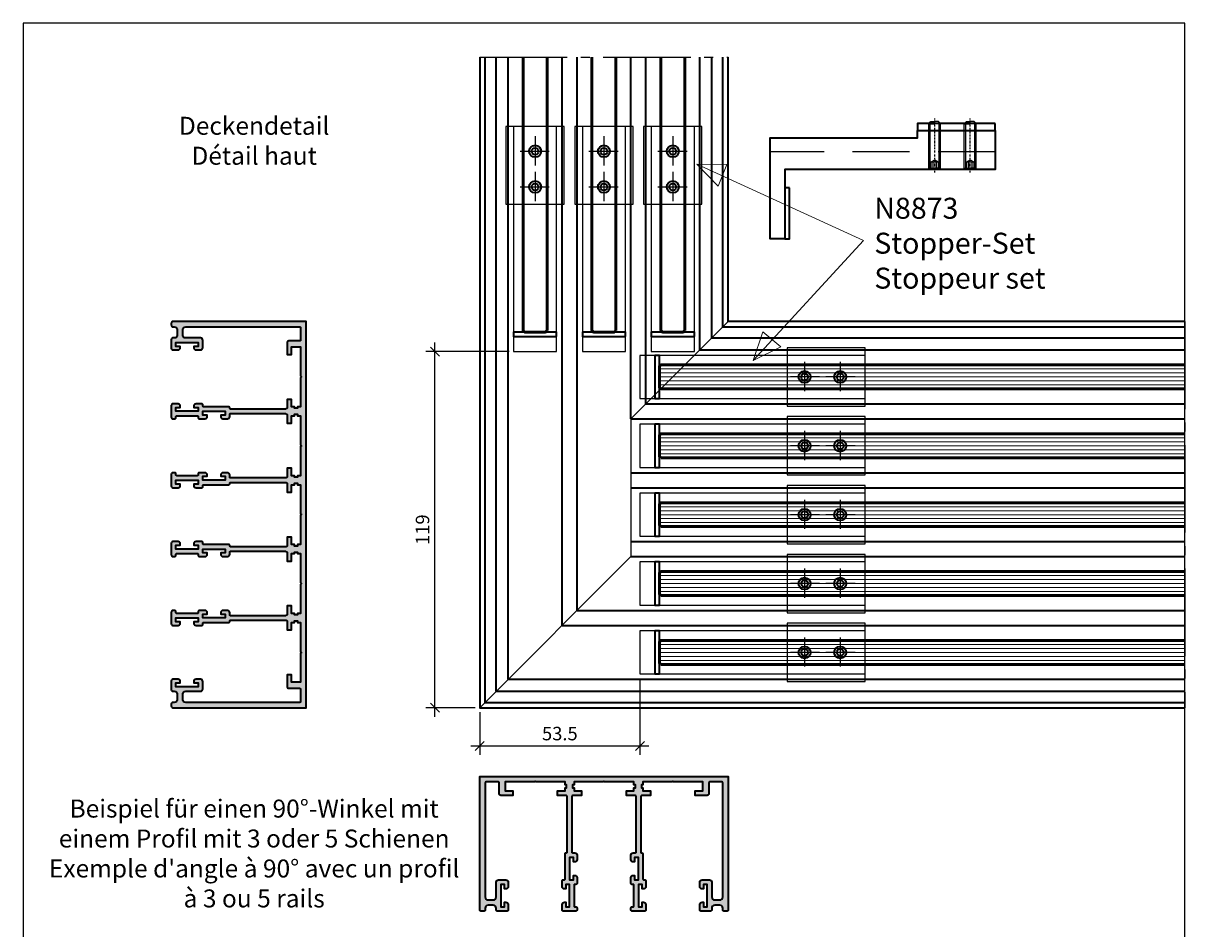
# Model space of a CAD drawing. Units: millimetres. Extents: x -61540 to -3343, y -21029 to 9387.
# Drawn here: x -9739 to -9351, y -15831 to -15529 of the extents above; entities that cross this region are included whole.
import ezdxf

# ---------------------------------------------------------------- set-up
doc = ezdxf.new("R2010")
doc.units = ezdxf.units.MM
for name, pattern in [('AM_DIN_G_W050', [13.75, 9.75, -1.5, 1, -1.5]), ('STRICHPUNKT', [1, 0.5, -0.25, 0, -0.25]), ('VERDECKT', [9.525, 6.35, -3.175])]:
    doc.linetypes.add(name, pattern=pattern)
for name, color, linetype, lineweight in [('Aluminium-AM_0', 40, 'Continuous', 35), ('AM_5', 254, 'Continuous', 20), ('AM_7', 5, 'AM_DIN_G_W050', 25), ('AM_8', 251, 'Continuous', 18), ('Chromstahl-AM_0', 2, 'Continuous', 35), ('Glas-AM_1', 94, 'Continuous', 50), ('Glas-AM_8', 251, 'Continuous', 18), ('Gummi-AM_0', 2, 'Continuous', 35), ('Verbinder4', 24, 'STRICHPUNKT', 25)]:
    doc.layers.add(name, color=color, linetype=linetype, lineweight=lineweight)
for name, color, linetype in [('Aluminium-AM_1', 7, 'Continuous'), ('Aluminium-AM_2', 50, 'Continuous'), ('Aluminium-AM_3', 54, 'VERDECKT'), ('Verbinder', 20, 'Continuous'), ('Verbinder2', 24, 'Continuous')]:
    doc.layers.add(name, color=color, linetype=linetype)
doc.layers.add('Hilfslinien', color=253, linetype='Continuous', plot=False)
doc.layers.add('ViewportModel', color=7, linetype='Continuous', plot=False)
doc.styles.add('PFI', font='isocp.shx', dxfattribs={"width": 0.9})
doc.styles.get("Standard").update_dxf_attribs({"font": 'isocp.shx'})
doc.dimstyles.new('Anwendungshandbuch', dxfattribs={"dimscale": 0, "dimtxt": 3, "dimasz": 2, "dimexe": 2, "dimexo": 1, "dimgap": 1.25, "dimtad": 1, "dimdsep": 46, "dimtxsty": 'Standard', "dimblk": 'OBLIQUE', "dimcen": 2, "dimdle": 2, "dimclrd": 9, "dimclre": 9, "dimclrt": 1, "dimadec": 1, "dimazin": 0, "dimtfac": 1, "dimtix": 1, "dimtmove": 2, "dimatfit": 3, "dimfxl": 1, "dimtfill": 1, "dimtolj": 1, "dimtzin": 0, "dimarcsym": 0})

# ---------------------------------------------------------------- blocks, each defined once
blk = doc.blocks.new('Rahmenprofil_5spurig')
at = {"layer": 'AM_8'}
h = blk.add_hatch(color=157, dxfattribs=at)
h.dxf.hatch_style = 1
h.paths.add_polyline_path([(2.8, -41.2), (4.5, -41.2, 0.414213), (5.5, -40.2), (5.5, -35.25, -0.414214), (6.25, -34.5), (8.75, -34.5, -0.414214), (9.5, -35.25), (9.5, -36.75, -0.414214), (8.75, -37.5), (8.3, -37.5), (8.3, -36), (7, -36), (7, -43.5), (8.3, -43.5), (8.3, -42), (8.75, -42, -0.414214), (9.5, -42.75), (9.5, -44.5, -0.414214), (9, -45), (6, -45, -0.414214), (5.5, -44.5), (5.5, -44, 0.414214), (4.5, -43), (2.8, -43, 0.414213), (1.8, -44), (1.8, -44.5, -0.414214), (1.3, -45), (0.5, -45, -0.414214), (0, -44.5), (0, 0), (129, 0), (129, -44.5, -0.414214), (128.5, -45), (127.7, -45, -0.414214), (127.2, -44.5), (127.2, -44, 0.414213), (126.2, -43), (124.5, -43, 0.414214), (123.5, -44), (123.5, -44.5, -0.414214), (123, -45), (120, -45, -0.414214), (119.5, -44.5), (119.5, -42.75, -0.414214), (120.25, -42), (120.7, -42), (120.7, -43.5), (122, -43.5), (122, -36), (120.7, -36), (120.7, -37.5), (120.25, -37.5, -0.414214), (119.5, -36.75), (119.5, -35.25, -0.414214), (120.25, -34.5), (122.75, -34.5, -0.414214), (123.5, -35.25), (123.5, -40.2, 0.414213), (124.5, -41.2), (126.2, -41.2, 0.414215), (127.2, -40.2), (127.2, -2.1, 0.414213), (126.9, -1.8), (122.8, -1.8, 0.414214), (122.5, -2.1), (122.5, -5.8, -0.414214), (122, -6.3), (118, -6.3), (118, -4.8), (120.5, -4.8), (120.5, -1.8), (110.8, -1.8), (110.5, -1.5), (110.2, -1.8), (100.5, -1.8), (100.5, -2.8), (100, -2.8), (100, -3.8), (100.5, -3.8), (100.5, -4.8), (103, -4.8), (103, -6.3), (100.25, -6.3, 0.414214), (99.75, -6.8), (99.75, -25.18, 0.487609), (100.12, -25.47, -0.471351), (100.5, -25.73), (100.5, -34.2, 0.414214), (100.8, -34.5), (101.2, -34.5, -0.414214), (101.5, -34.8), (101.5, -36.75, -0.414214), (100.75, -37.5), (100.3, -37.5), (100.3, -36), (99, -36), (99, -43.5), (100.3, -43.5), (100.3, -42), (100.75, -42, -0.414214), (101.5, -42.75), (101.5, -44.5, -0.414214), (101, -45), (97, -45, -0.414214), (96.5, -44.5), (96.5, -43.8, -0.414214), (96.8, -43.5), (97.2, -43.5, 0.414214), (97.5, -43.2), (97.5, -36.3, 0.414214), (97.2, -36), (96.8, -36, -0.414214), (96.5, -35.7), (96.5, -33.75, -0.414214), (97.25, -33), (97.7, -33), (97.7, -34.5), (99, -34.5), (99, -27), (97.7, -27), (97.7, -28.5), (97.25, -28.5, -0.414214), (96.5, -27.75), (96.5, -26.25, -0.414214), (97.25, -25.5), (97.95, -25.5, 0.414214), (98.25, -25.2), (98.25, -6.8, 0.414214), (97.75, -6.3), (95, -6.3), (95, -4.8), (97.5, -4.8), (97.5, -3.8), (98, -3.8), (98, -2.8), (97.5, -2.8), (97.5, -1.8), (87.8, -1.8), (87.5, -1.5), (87.2, -1.8), (77.5, -1.8), (77.5, -2.8), (77, -2.8), (77, -3.8), (77.5, -3.8), (77.5, -4.8), (80, -4.8), (80, -6.3), (77.25, -6.3, 0.416067), (76.75, -6.8), (76.75, -25.2, 0.414214), (77.05, -25.5), (77.75, -25.5, -0.414214), (78.5, -26.25), (78.5, -27.75, -0.414214), (77.75, -28.5), (77.3, -28.5), (77.3, -27), (76, -27), (76, -34.5), (77.3, -34.5), (77.3, -33), (77.75, -33, -0.414214), (78.5, -33.75), (78.5, -35.7, -0.414214), (78.2, -36), (77.8, -36, 0.414214), (77.5, -36.3), (77.5, -43.2, 0.414214), (77.8, -43.5), (78.2, -43.5, -0.414214), (78.5, -43.8), (78.5, -44.5, -0.414214), (78, -45), (74, -45, -0.414214), (73.5, -44.5), (73.5, -42.75, -0.414214), (74.25, -42), (74.7, -42), (74.7, -43.5), (76, -43.5), (76, -36), (74.7, -36), (74.7, -37.5), (74.25, -37.5, -0.414214), (73.5, -36.75), (73.5, -34.8, -0.414214), (73.8, -34.5), (74.2, -34.5, 0.414214), (74.5, -34.2), (74.5, -25.78, -0.409267), (74.79, -25.48), (74.96, -25.48, 0.409267), (75.25, -25.18), (75.25, -6.8, 0.414213), (74.75, -6.3), (72, -6.3), (72, -4.8), (74.5, -4.8), (74.5, -3.8), (75, -3.8), (75, -2.8), (74.5, -2.8), (74.5, -1.8), (64.8, -1.8), (64.5, -1.5), (64.2, -1.8), (54.5, -1.8), (54.5, -2.8), (54, -2.8), (54, -3.8), (54.5, -3.8), (54.5, -4.8), (57, -4.8), (57, -6.3), (54.25, -6.3, 0.414214), (53.75, -6.8), (53.75, -25.18, 0.487609), (54.12, -25.47, -0.471351), (54.5, -25.73), (54.5, -34.2, 0.414214), (54.8, -34.5), (55.2, -34.5, -0.414214), (55.5, -34.8), (55.5, -36.75, -0.414214), (54.75, -37.5), (54.3, -37.5), (54.3, -36), (53, -36), (53, -43.5), (54.3, -43.5), (54.3, -42), (54.75, -42, -0.414214), (55.5, -42.75), (55.5, -44.5, -0.414214), (55, -45), (51, -45, -0.414214), (50.5, -44.5), (50.5, -43.8, -0.414214), (50.8, -43.5), (51.2, -43.5, 0.414214), (51.5, -43.2), (51.5, -36.3, 0.414214), (51.2, -36), (50.8, -36, -0.414214), (50.5, -35.7), (50.5, -33.75, -0.414214), (51.25, -33), (51.7, -33), (51.7, -34.5), (53, -34.5), (53, -27), (51.7, -27), (51.7, -28.5), (51.25, -28.5, -0.414214), (50.5, -27.75), (50.5, -26.25, -0.414214), (51.25, -25.5), (51.95, -25.5, 0.414214), (52.25, -25.2), (52.25, -6.8, 0.414214), (51.75, -6.3), (49, -6.3), (49, -4.8), (51.5, -4.8), (51.5, -3.8), (52, -3.8), (52, -2.8), (51.5, -2.8), (51.5, -1.8), (41.8, -1.8), (41.5, -1.5), (41.2, -1.8), (31.5, -1.8), (31.5, -2.8), (31, -2.8), (31, -3.8), (31.5, -3.8), (31.5, -4.8), (34, -4.8), (34, -6.3), (31.25, -6.3, 0.414214), (30.75, -6.8), (30.75, -25.2, 0.414214), (31.05, -25.5), (31.75, -25.5, -0.414214), (32.5, -26.25), (32.5, -27.75, -0.414214), (31.75, -28.5), (31.3, -28.5), (31.3, -27), (30, -27), (30, -34.5), (31.3, -34.5), (31.3, -33), (31.75, -33, -0.414214), (32.5, -33.75), (32.5, -35.7, -0.414214), (32.2, -36), (31.8, -36, 0.414214), (31.5, -36.3), (31.5, -43.2, 0.414214), (31.8, -43.5), (32.2, -43.5, -0.414214), (32.5, -43.8), (32.5, -44.5, -0.414214), (32, -45), (28, -45, -0.414214), (27.5, -44.5), (27.5, -42.75, -0.414214), (28.25, -42), (28.7, -42), (28.7, -43.5), (30, -43.5), (30, -36), (28.7, -36), (28.7, -37.5), (28.25, -37.5, -0.414214), (27.5, -36.75), (27.5, -34.8, -0.414214), (27.8, -34.5), (28.2, -34.5, 0.414214), (28.5, -34.2), (28.5, -25.78, -0.409267), (28.79, -25.48), (28.96, -25.48, 0.409267), (29.25, -25.18), (29.25, -6.8, 0.414214), (28.75, -6.3), (26, -6.3), (26, -4.8), (28.5, -4.8), (28.5, -3.8), (29, -3.8), (29, -2.8), (28.5, -2.8), (28.5, -1.8), (18.8, -1.8), (18.5, -1.5), (18.2, -1.8), (8.5, -1.8), (8.5, -4.8), (11, -4.8), (11, -6.3), (7, -6.3, -0.414214), (6.5, -5.8), (6.5, -2.1, 0.414214), (6.2, -1.8), (2.1, -1.8, 0.414213), (1.8, -2.1), (1.8, -40.2, 0.414215)])
at = {"layer": 'Aluminium-AM_0'}
blk.add_lwpolyline([(100.12, -25.47, -0.487609), (99.75, -25.18), (99.75, -6.8, -0.414214), (100.25, -6.3), (103, -6.3), (103, -4.8), (100.5, -4.8), (100.5, -3.8), (100, -3.8), (100, -2.8), (100.5, -2.8), (100.5, -1.8), (110.2, -1.8), (110.5, -1.5), (110.8, -1.8), (120.5, -1.8), (120.5, -4.8), (118, -4.8), (118, -6.3), (122, -6.3, 0.414214), (122.5, -5.8), (122.5, -2.1, -0.414214), (122.8, -1.8), (126.9, -1.8, -0.414213), (127.2, -2.1), (127.2, -40.2, -0.414215), (126.2, -41.2), (124.5, -41.2, -0.414213), (123.5, -40.2), (123.5, -35.25, 0.414214), (122.75, -34.5), (120.25, -34.5, 0.414214), (119.5, -35.25), (119.5, -36.75, 0.414214), (120.25, -37.5), (120.7, -37.5), (120.7, -36), (122, -36), (122, -43.5), (120.7, -43.5), (120.7, -42), (120.25, -42, 0.414214), (119.5, -42.75), (119.5, -44.5, 0.414214), (120, -45), (123, -45, 0.414214), (123.5, -44.5), (123.5, -44, -0.414214), (124.5, -43), (126.2, -43, -0.414213), (127.2, -44), (127.2, -44.5, 0.414214), (127.7, -45), (128.5, -45, 0.414214), (129, -44.5), (129, 0), (0, 0), (0, -44.5, 0.414214), (0.5, -45), (1.3, -45, 0.414214), (1.8, -44.5), (1.8, -44, -0.414213), (2.8, -43), (4.5, -43, -0.414214), (5.5, -44), (5.5, -44.5, 0.414214), (6, -45), (9, -45, 0.414214), (9.5, -44.5), (9.5, -42.75, 0.414214), (8.75, -42), (8.3, -42), (8.3, -43.5), (7, -43.5), (7, -36), (8.3, -36), (8.3, -37.5), (8.75, -37.5, 0.414214), (9.5, -36.75), (9.5, -35.25, 0.414214), (8.75, -34.5), (6.25, -34.5, 0.414214), (5.5, -35.25), (5.5, -40.2, -0.414213), (4.5, -41.2), (2.8, -41.2, -0.414215), (1.8, -40.2), (1.8, -2.1, -0.414213), (2.1, -1.8), (6.2, -1.8, -0.414214), (6.5, -2.1), (6.5, -5.8, 0.414214), (7, -6.3), (11, -6.3), (11, -4.8), (8.5, -4.8), (8.5, -1.8), (18.2, -1.8), (18.5, -1.5), (18.8, -1.8), (28.5, -1.8), (28.5, -2.8), (29, -2.8), (29, -3.8), (28.5, -3.8), (28.5, -4.8), (26, -4.8), (26, -6.3), (28.75, -6.3, -0.414214), (29.25, -6.8), (29.25, -25.18, -0.409267), (28.96, -25.48), (28.79, -25.48, 0.409267), (28.5, -25.78), (28.5, -34.2, -0.414214), (28.2, -34.5), (27.8, -34.5, 0.414214), (27.5, -34.8), (27.5, -36.75, 0.414214), (28.25, -37.5), (28.7, -37.5), (28.7, -36), (30, -36), (30, -43.5), (28.7, -43.5), (28.7, -42), (28.25, -42, 0.414214), (27.5, -42.75), (27.5, -44.5, 0.414214), (28, -45), (32, -45, 0.414214), (32.5, -44.5), (32.5, -43.8, 0.414214), (32.2, -43.5), (31.8, -43.5, -0.414214), (31.5, -43.2), (31.5, -36.3, -0.414214), (31.8, -36), (32.2, -36, 0.414214), (32.5, -35.7), (32.5, -33.75, 0.414214), (31.75, -33), (31.3, -33), (31.3, -34.5), (30, -34.5), (30, -27), (31.3, -27), (31.3, -28.5), (31.75, -28.5, 0.414214), (32.5, -27.75), (32.5, -26.25, 0.414214), (31.75, -25.5), (31.05, -25.5, -0.414214), (30.75, -25.2), (30.75, -6.8, -0.414214), (31.25, -6.3), (34, -6.3), (34, -4.8), (31.5, -4.8), (31.5, -3.8), (31, -3.8), (31, -2.8), (31.5, -2.8), (31.5, -1.8), (41.2, -1.8), (41.5, -1.5), (41.8, -1.8), (51.5, -1.8), (51.5, -2.8), (52, -2.8), (52, -3.8), (51.5, -3.8), (51.5, -4.8), (49, -4.8), (49, -6.3), (51.75, -6.3, -0.414214), (52.25, -6.8), (52.25, -25.2, -0.414214), (51.95, -25.5), (51.25, -25.5, 0.414214), (50.5, -26.25), (50.5, -27.75, 0.414214), (51.25, -28.5), (51.7, -28.5), (51.7, -27), (53, -27), (53, -34.5), (51.7, -34.5), (51.7, -33), (51.25, -33, 0.414214), (50.5, -33.75), (50.5, -35.7, 0.414214), (50.8, -36), (51.2, -36, -0.414214), (51.5, -36.3), (51.5, -43.2, -0.414214), (51.2, -43.5), (50.8, -43.5, 0.414214), (50.5, -43.8), (50.5, -44.5, 0.414214), (51, -45), (55, -45, 0.414214), (55.5, -44.5), (55.5, -42.75, 0.414214), (54.75, -42), (54.3, -42), (54.3, -43.5), (53, -43.5), (53, -36), (54.3, -36), (54.3, -37.5), (54.75, -37.5, 0.414214), (55.5, -36.75), (55.5, -34.8, 0.414214), (55.2, -34.5), (54.8, -34.5, -0.414214), (54.5, -34.2), (54.5, -25.78, 0.516833), (54.12, -25.47, -0.487609), (53.75, -25.18), (53.75, -6.8, -0.414214), (54.25, -6.3), (57, -6.3), (57, -4.8), (54.5, -4.8), (54.5, -3.8), (54, -3.8), (54, -2.8), (54.5, -2.8), (54.5, -1.8), (64.2, -1.8), (64.5, -1.5), (64.8, -1.8), (74.5, -1.8), (74.5, -2.8), (75, -2.8), (75, -3.8), (74.5, -3.8), (74.5, -4.8), (72, -4.8), (72, -6.3), (74.75, -6.3, -0.414214), (75.25, -6.8), (75.25, -25.18, -0.409267), (74.96, -25.48), (74.79, -25.48, 0.409267), (74.5, -25.78), (74.5, -34.2, -0.414214), (74.2, -34.5), (73.8, -34.5, 0.414214), (73.5, -34.8), (73.5, -36.75, 0.414214), (74.25, -37.5), (74.7, -37.5), (74.7, -36), (76, -36), (76, -43.5), (74.7, -43.5), (74.7, -42), (74.25, -42, 0.414214), (73.5, -42.75), (73.5, -44.5, 0.414214), (74, -45), (78, -45, 0.414214), (78.5, -44.5), (78.5, -43.8, 0.414214), (78.2, -43.5), (77.8, -43.5, -0.414214), (77.5, -43.2), (77.5, -36.3, -0.414214), (77.8, -36), (78.2, -36, 0.414214), (78.5, -35.7), (78.5, -33.75, 0.414214), (77.75, -33), (77.3, -33), (77.3, -34.5), (76, -34.5), (76, -27), (77.3, -27), (77.3, -28.5), (77.75, -28.5, 0.414214), (78.5, -27.75), (78.5, -26.25, 0.414214), (77.75, -25.5), (77.05, -25.5, -0.414214), (76.75, -25.2), (76.75, -6.8, -0.416067), (77.25, -6.3), (80, -6.3), (80, -4.8), (77.5, -4.8), (77.5, -3.8), (77, -3.8), (77, -2.8), (77.5, -2.8), (77.5, -1.8), (87.2, -1.8), (87.5, -1.5), (87.8, -1.8), (97.5, -1.8), (97.5, -2.8), (98, -2.8), (98, -3.8), (97.5, -3.8), (97.5, -4.8), (95, -4.8), (95, -6.3), (97.75, -6.3, -0.414214), (98.25, -6.8), (98.25, -25.2, -0.414214), (97.95, -25.5), (97.25, -25.5, 0.414214), (96.5, -26.25), (96.5, -27.75, 0.414214), (97.25, -28.5), (97.7, -28.5), (97.7, -27), (99, -27), (99, -34.5), (97.7, -34.5), (97.7, -33), (97.25, -33, 0.414214), (96.5, -33.75), (96.5, -35.7, 0.414214), (96.8, -36), (97.2, -36, -0.414214), (97.5, -36.3), (97.5, -43.2, -0.414214), (97.2, -43.5), (96.8, -43.5, 0.414214), (96.5, -43.8), (96.5, -44.5, 0.414214), (97, -45), (101, -45, 0.414214), (101.5, -44.5), (101.5, -42.75, 0.414214), (100.75, -42), (100.3, -42), (100.3, -43.5), (99, -43.5), (99, -36), (100.3, -36), (100.3, -37.5), (100.75, -37.5, 0.414214), (101.5, -36.75), (101.5, -34.8, 0.414214), (101.2, -34.5), (100.8, -34.5, -0.414214), (100.5, -34.2), (100.5, -25.78, 0.516833)], format="xyb", close=True, dxfattribs=at)
blk = doc.blocks.new('Rahmenprofile_3spurig')
at = {"layer": 'AM_8'}
h = blk.add_hatch(color=157, dxfattribs=at)
h.dxf.hatch_style = 1
h.paths.add_polyline_path([(77.5, -44), (77.5, -44.5, -0.414214), (77, -45), (74, -45, -0.414214), (73.5, -44.5), (73.5, -42.75, -0.414214), (74.25, -42), (74.7, -42), (74.7, -43.5), (76, -43.5), (76, -36), (74.7, -36), (74.7, -37.5), (74.25, -37.5, -0.414214), (73.5, -36.75), (73.5, -35.25, -0.414214), (74.25, -34.5), (76.75, -34.5, -0.414214), (77.5, -35.25), (77.5, -40.2, 0.414213), (78.5, -41.2), (80.2, -41.2, 0.414215), (81.2, -40.2), (81.2, -2.1, 0.414213), (80.9, -1.8), (76.8, -1.8, 0.414214), (76.5, -2.1), (76.5, -5.8, -0.414214), (76, -6.3), (72, -6.3), (72, -4.8), (74.5, -4.8), (74.5, -1.8), (64.8, -1.8), (64.5, -1.5), (64.2, -1.8), (54.5, -1.8), (54.5, -2.8), (54, -2.8), (54, -3.8), (54.5, -3.8), (54.5, -4.8), (57, -4.8), (57, -6.3), (54.25, -6.3, 0.414214), (53.75, -6.8), (53.75, -25.18, 0.487609), (54.12, -25.47, -0.471351), (54.5, -25.73), (54.5, -34.2, 0.414214), (54.8, -34.5), (55.2, -34.5, -0.414214), (55.5, -34.8), (55.5, -36.75, -0.414214), (54.75, -37.5), (54.3, -37.5), (54.3, -36), (53, -36), (53, -43.5), (54.3, -43.5), (54.3, -42), (54.75, -42, -0.414214), (55.5, -42.75), (55.5, -44.5, -0.414214), (55, -45), (51, -45, -0.414214), (50.5, -44.5), (50.5, -43.8, -0.414214), (50.8, -43.5), (51.2, -43.5, 0.414214), (51.5, -43.2), (51.5, -36.3, 0.414214), (51.2, -36), (50.8, -36, -0.414214), (50.5, -35.7), (50.5, -33.75, -0.414214), (51.25, -33), (51.7, -33), (51.7, -34.5), (53, -34.5), (53, -27), (51.7, -27), (51.7, -28.5), (51.25, -28.5, -0.414214), (50.5, -27.75), (50.5, -26.25, -0.414214), (51.25, -25.5), (51.95, -25.5, 0.414214), (52.25, -25.2), (52.25, -6.8, 0.414214), (51.75, -6.3), (49, -6.3), (49, -4.8), (51.5, -4.8), (51.5, -3.8), (52, -3.8), (52, -2.8), (51.5, -2.8), (51.5, -1.8), (41.8, -1.8), (41.5, -1.5), (41.2, -1.8), (31.5, -1.8), (31.5, -2.8), (31, -2.8), (31, -3.8), (31.5, -3.8), (31.5, -4.8), (34, -4.8), (34, -6.3), (31.25, -6.3, 0.414214), (30.75, -6.8), (30.75, -25.2, 0.414214), (31.05, -25.5), (31.75, -25.5, -0.414214), (32.5, -26.25), (32.5, -27.75, -0.414214), (31.75, -28.5), (31.3, -28.5), (31.3, -27), (30, -27), (30, -34.5), (31.3, -34.5), (31.3, -33), (31.75, -33, -0.414214), (32.5, -33.75), (32.5, -35.7, -0.414214), (32.2, -36), (31.8, -36, 0.414214), (31.5, -36.3), (31.5, -43.2, 0.414214), (31.8, -43.5), (32.2, -43.5, -0.414214), (32.5, -43.8), (32.5, -44.5, -0.414214), (32, -45), (28, -45, -0.414214), (27.5, -44.5), (27.5, -42.75, -0.414214), (28.25, -42), (28.7, -42), (28.7, -43.5), (30, -43.5), (30, -36), (28.7, -36), (28.7, -37.5), (28.25, -37.5, -0.414214), (27.5, -36.75), (27.5, -34.8, -0.414214), (27.8, -34.5), (28.2, -34.5, 0.414214), (28.5, -34.2), (28.5, -25.78, -0.409267), (28.79, -25.48), (28.96, -25.48, 0.409267), (29.25, -25.18), (29.25, -6.8, 0.414214), (28.75, -6.3), (26, -6.3), (26, -4.8), (28.5, -4.8), (28.5, -3.8), (29, -3.8), (29, -2.8), (28.5, -2.8), (28.5, -1.8), (18.8, -1.8), (18.5, -1.5), (18.2, -1.8), (8.5, -1.8), (8.5, -4.8), (11, -4.8), (11, -6.3), (7, -6.3, -0.414214), (6.5, -5.8), (6.5, -2.1, 0.414214), (6.2, -1.8), (2.1, -1.8, 0.414213), (1.8, -2.1), (1.8, -40.2, 0.414215), (2.8, -41.2), (4.5, -41.2, 0.414213), (5.5, -40.2), (5.5, -35.25, -0.414214), (6.25, -34.5), (8.75, -34.5, -0.414214), (9.5, -35.25), (9.5, -36.75, -0.414214), (8.75, -37.5), (8.3, -37.5), (8.3, -36), (7, -36), (7, -43.5), (8.3, -43.5), (8.3, -42), (8.75, -42, -0.414214), (9.5, -42.75), (9.5, -44.5, -0.414214), (9, -45), (6, -45, -0.414214), (5.5, -44.5), (5.5, -44, 0.414214), (4.5, -43), (2.8, -43, 0.414213), (1.8, -44), (1.8, -44.5, -0.414214), (1.3, -45), (0.5, -45, -0.414214), (0, -44.5), (0, 0), (83, 0), (83, -44.5, -0.414214), (82.5, -45), (81.7, -45, -0.414214), (81.2, -44.5), (81.2, -44, 0.414213), (80.2, -43), (78.5, -43, 0.414214)])
at = {"layer": 'Aluminium-AM_0'}
blk.add_lwpolyline([(54.12, -25.47, -0.487609), (53.75, -25.18), (53.75, -6.8, -0.414214), (54.25, -6.3), (57, -6.3), (57, -4.8), (54.5, -4.8), (54.5, -3.8), (54, -3.8), (54, -2.8), (54.5, -2.8), (54.5, -1.8), (64.2, -1.8), (64.5, -1.5), (64.8, -1.8), (74.5, -1.8), (74.5, -4.8), (72, -4.8), (72, -6.3), (76, -6.3, 0.414214), (76.5, -5.8), (76.5, -2.1, -0.414214), (76.8, -1.8), (80.9, -1.8, -0.414213), (81.2, -2.1), (81.2, -40.2, -0.414215), (80.2, -41.2), (78.5, -41.2, -0.414213), (77.5, -40.2), (77.5, -35.25, 0.414214), (76.75, -34.5), (74.25, -34.5, 0.414214), (73.5, -35.25), (73.5, -36.75, 0.414214), (74.25, -37.5), (74.7, -37.5), (74.7, -36), (76, -36), (76, -43.5), (74.7, -43.5), (74.7, -42), (74.25, -42, 0.414214), (73.5, -42.75), (73.5, -44.5, 0.414214), (74, -45), (77, -45, 0.414214), (77.5, -44.5), (77.5, -44, -0.414214), (78.5, -43), (80.2, -43, -0.414213), (81.2, -44), (81.2, -44.5, 0.414214), (81.7, -45), (82.5, -45, 0.414214), (83, -44.5), (83, 0), (0, 0), (0, -44.5, 0.414214), (0.5, -45), (1.3, -45, 0.414214), (1.8, -44.5), (1.8, -44, -0.414213), (2.8, -43), (4.5, -43, -0.414214), (5.5, -44), (5.5, -44.5, 0.414214), (6, -45), (9, -45, 0.414214), (9.5, -44.5), (9.5, -42.75, 0.414214), (8.75, -42), (8.3, -42), (8.3, -43.5), (7, -43.5), (7, -36), (8.3, -36), (8.3, -37.5), (8.75, -37.5, 0.414214), (9.5, -36.75), (9.5, -35.25, 0.414214), (8.75, -34.5), (6.25, -34.5, 0.414214), (5.5, -35.25), (5.5, -40.2, -0.414213), (4.5, -41.2), (2.8, -41.2, -0.414215), (1.8, -40.2), (1.8, -2.1, -0.414213), (2.1, -1.8), (6.2, -1.8, -0.414214), (6.5, -2.1), (6.5, -5.8, 0.414214), (7, -6.3), (11, -6.3), (11, -4.8), (8.5, -4.8), (8.5, -1.8), (18.2, -1.8), (18.5, -1.5), (18.8, -1.8), (28.5, -1.8), (28.5, -2.8), (29, -2.8), (29, -3.8), (28.5, -3.8), (28.5, -4.8), (26, -4.8), (26, -6.3), (28.75, -6.3, -0.414214), (29.25, -6.8), (29.25, -25.18, -0.409267), (28.96, -25.48), (28.79, -25.48, 0.409267), (28.5, -25.78), (28.5, -34.2, -0.414214), (28.2, -34.5), (27.8, -34.5, 0.414214), (27.5, -34.8), (27.5, -36.75, 0.414214), (28.25, -37.5), (28.7, -37.5), (28.7, -36), (30, -36), (30, -43.5), (28.7, -43.5), (28.7, -42), (28.25, -42, 0.414214), (27.5, -42.75), (27.5, -44.5, 0.414214), (28, -45), (32, -45, 0.414214), (32.5, -44.5), (32.5, -43.8, 0.414214), (32.2, -43.5), (31.8, -43.5, -0.414214), (31.5, -43.2), (31.5, -36.3, -0.414214), (31.8, -36), (32.2, -36, 0.414214), (32.5, -35.7), (32.5, -33.75, 0.414214), (31.75, -33), (31.3, -33), (31.3, -34.5), (30, -34.5), (30, -27), (31.3, -27), (31.3, -28.5), (31.75, -28.5, 0.414214), (32.5, -27.75), (32.5, -26.25, 0.414214), (31.75, -25.5), (31.05, -25.5, -0.414214), (30.75, -25.2), (30.75, -6.8, -0.414214), (31.25, -6.3), (34, -6.3), (34, -4.8), (31.5, -4.8), (31.5, -3.8), (31, -3.8), (31, -2.8), (31.5, -2.8), (31.5, -1.8), (41.2, -1.8), (41.5, -1.5), (41.8, -1.8), (51.5, -1.8), (51.5, -2.8), (52, -2.8), (52, -3.8), (51.5, -3.8), (51.5, -4.8), (49, -4.8), (49, -6.3), (51.75, -6.3, -0.414214), (52.25, -6.8), (52.25, -25.2, -0.414214), (51.95, -25.5), (51.25, -25.5, 0.414214), (50.5, -26.25), (50.5, -27.75, 0.414214), (51.25, -28.5), (51.7, -28.5), (51.7, -27), (53, -27), (53, -34.5), (51.7, -34.5), (51.7, -33), (51.25, -33, 0.414214), (50.5, -33.75), (50.5, -35.7, 0.414214), (50.8, -36), (51.2, -36, -0.414214), (51.5, -36.3), (51.5, -43.2, -0.414214), (51.2, -43.5), (50.8, -43.5, 0.414214), (50.5, -43.8), (50.5, -44.5, 0.414214), (51, -45), (55, -45, 0.414214), (55.5, -44.5), (55.5, -42.75, 0.414214), (54.75, -42), (54.3, -42), (54.3, -43.5), (53, -43.5), (53, -36), (54.3, -36), (54.3, -37.5), (54.75, -37.5, 0.414214), (55.5, -36.75), (55.5, -34.8, 0.414214), (55.2, -34.5), (54.8, -34.5, -0.414214), (54.5, -34.2), (54.5, -25.78, 0.516833)], format="xyb", close=True, dxfattribs=at)
blk = doc.blocks.new('gwsk40160')
at = {"layer": 'Verbinder'}
for p, q in [((-1.33, 0), (-2, -0.39)), ((-2, -0.39), (-2, -15.25)), ((-2, -0.39), (0, -0.39)), ((0, 0), (-1.33, 0)), ((0, 0), (1.33, 0)), ((2, -0.39), (0, -0.39)), ((1.33, 0), (2, -0.39)), ((2, -0.39), (2, -15.25)), ((-2, -15.25), (-1.25, -16)), ((-2, -15.25), (0, -15.25)), ((2, -15.25), (0, -15.25)), ((2, -15.25), (1.25, -16)), ((-1.25, -16), (0, -16)), ((1.25, -16), (0, -16))]:
    blk.add_line(p, q, dxfattribs=at)
at = {"layer": 'Verbinder2'}
for p, q in [((-1.5, -0.1), (-1.5, -15.75)), ((-1.15, -2.5), (-1.15, 0)), ((1.15, -2.5), (-1.15, -2.5)), ((0, -3.17), (-1.15, -2.5)), ((-0.57, 0), (-0.57, -2.5)), ((1.15, -2.5), (0, -3.17)), ((0.57, -2.5), (0.57, 0)), ((1.15, 0), (1.15, -2.5)), ((1.5, -0.1), (1.5, -15.75))]:
    blk.add_line(p, q, dxfattribs=at)
at = {"layer": 'Verbinder4'}
blk.add_lwpolyline([(0, 1), (0, -17)], dxfattribs=at)
blk = doc.blocks.new('Stopper - Seitenansicht')
at = {"layer": 'Aluminium-AM_0', "ltscale": 3}
for points in [[(0, 0), (25.9, 0), (25.9, -2.3), (0, -2.3), (0, 0)], [(0, -2.3), (0, -15.3), (70.2, -15.3), (70.2, -38.5), (75.2, -38.5), (75.2, -4.8), (25.9, -4.8), (25.9, -2.3)]]:
    blk.add_lwpolyline(points, dxfattribs=at)
at = {"layer": 'Aluminium-AM_3', "ltscale": 3}
blk.add_lwpolyline([(0, -9.4), (75.2, -9.4)], dxfattribs=at)
at = {"layer": 'Gummi-AM_0', "ltscale": 3}
blk.add_lwpolyline([(68.7, -21.5), (70.2, -21.5), (70.2, -38.5), (68.7, -38.5)], close=True, dxfattribs=at)
at = {"ltscale": 3, "yscale": -1}
for p in [(8.3, -15.3), (20.2, -15.3)]:
    blk.add_blockref('gwsk40160', p, dxfattribs=at)
blk = doc.blocks.new('stopper_A')
at = {"layer": 'Aluminium-AM_1'}
for points in [[(42.7, -9.75), (68.7, -9.75), (68.7, 9.75), (42.7, 9.75)], [(-6.5, 7.2), (-6.5, -7.2), (68.7, -7.2), (68.7, 7.2)]]:
    blk.add_lwpolyline(points, close=True, dxfattribs=at)
at = {"layer": 'AM_7'}
for p, q in [((48.5, 5), (48.5, -5)), ((60.4, 5), (60.4, -5)), ((53.5, 0), (43.5, 0)), ((65.4, 0), (55.4, 0))]:
    blk.add_line(p, q, dxfattribs=at)
at = {"layer": 'Chromstahl-AM_0'}
for centre, radius in [((48.5, 0), 2), ((48.5, 0), 1.15), ((60.4, 0), 2), ((60.4, 0), 1.15)]:
    blk.add_circle(centre, radius, dxfattribs=at)
at = {"layer": 'Gummi-AM_0'}
blk.add_lwpolyline([(-1.5, -7.2), (0, -7.2), (0, 7.2), (-1.5, 7.2)], close=True, dxfattribs=at)
blk = doc.blocks.new('_Oblique')
at = {"color": 10, "linetype": 'ByBlock', "lineweight": -2}
blk.add_lwpolyline([(-0.5, -0.5), (0.5, 0.5)], dxfattribs=at)
blk = doc.blocks.new('*D2703')
at = {"layer": 'AM_5', "color": 9, "lineweight": -2, "ltscale": 3}
for p, q in [((-9533.33, -15747.46), (-9533.33, -15772.99)), ((-9586.83, -15758.75), (-9586.83, -15772.99)), ((-9589.83, -15769.99), (-9530.33, -15769.99))]:
    blk.add_line(p, q, dxfattribs=at)
at = {"layer": 'Defpoints', "color": 0, "ltscale": 3}
for p in [(-9533.33, -15745.96), (-9586.83, -15757.25), (-9533.33, -15769.99)]:
    blk.add_point(p, dxfattribs=at)
at = {"layer": 'AM_5', "color": 9, "lineweight": -2, "ltscale": 3, "xscale": 3, "yscale": 3, "zscale": 3, "rotation": 180}
blk.add_blockref('_Oblique', (-9586.83, -15769.99), dxfattribs=at)
at = {"layer": 'AM_5', "color": 9, "lineweight": -2, "ltscale": 3, "xscale": 3, "yscale": 3, "zscale": 3}
blk.add_blockref('_Oblique', (-9533.33, -15769.99), dxfattribs=at)
at = {"layer": 'AM_5', "color": 10, "ltscale": 3, "insert": (-9560.08, -15765.87), "char_height": 4.5, "attachment_point": 5, "bg_fill": 3, "box_fill_scale": 1.1, "bg_fill_color": 256, "bg_fill_true_color": 13158600, "bg_fill_transparency": 0}
blk.add_mtext('\\A1;53.5', dxfattribs=at)
blk = doc.blocks.new('*D2705')
at = {"layer": 'AM_5', "color": 9, "lineweight": -2, "ltscale": 3}
for p, q in [((-9601.82, -15760.25), (-9601.82, -15635.31)), ((-9577.04, -15638.31), (-9604.82, -15638.31)), ((-9588.33, -15757.25), (-9604.82, -15757.25))]:
    blk.add_line(p, q, dxfattribs=at)
at = {"layer": 'Defpoints', "color": 0, "ltscale": 3}
for p in [(-9601.82, -15638.31), (-9575.54, -15638.31), (-9586.83, -15757.25)]:
    blk.add_point(p, dxfattribs=at)
at = {"layer": 'AM_5', "color": 9, "lineweight": -2, "ltscale": 3, "xscale": 3, "yscale": 3, "zscale": 3}
for p, rotation in [((-9601.82, -15638.31), 90), ((-9601.82, -15757.25), 270)]:
    blk.add_blockref('_Oblique', p, dxfattribs=dict(at, rotation=rotation))
at = {"layer": 'AM_5', "color": 10, "ltscale": 3, "insert": (-9605.95, -15697.78), "char_height": 4.5, "attachment_point": 5, "rotation": 90, "bg_fill": 3, "box_fill_scale": 1.1, "bg_fill_color": 256, "bg_fill_true_color": 13158600, "bg_fill_transparency": 0}
blk.add_mtext('\\A1;119', dxfattribs=at)

msp = doc.modelspace()

# ---------------------------------------------------------------- linework, layer by layer
at = {"layer": 'Aluminium-AM_0', "ltscale": 3}
for p, q in [((-9577.328, -15747.75), (-9577.328, -15539.985)), ((-9559.328, -15729.75), (-9559.328, -15539.985)), ((-9554.328, -15724.75), (-9554.328, -15539.985)), ((-9536.328, -15660.75), (-9536.328, -15539.985)), ((-9531.328, -15655.75), (-9531.328, -15539.985)), ((-9513.328, -15637.75), (-9513.328, -15539.985)), ((-9509.328, -15633.75), (-9509.328, -15539.985)), ((-9505.628, -15630.05), (-9505.628, -15539.985)), ((-9503.828, -15628.25), (-9503.828, -15539.985)), ((-9505.628, -15630.05), (-9351.328, -15630.05)), ((-9509.328, -15633.75), (-9351.328, -15633.75)), ((-9513.328, -15637.75), (-9351.328, -15637.75)), ((-9531.328, -15655.75), (-9351.328, -15655.75)), ((-9536.328, -15660.75), (-9351.328, -15660.75)), ((-9536.328, -15678.75), (-9351.328, -15678.75)), ((-9536.328, -15683.75), (-9351.328, -15683.75)), ((-9536.328, -15701.75), (-9351.328, -15701.75)), ((-9536.328, -15706.75), (-9351.328, -15706.75)), ((-9554.328, -15724.75), (-9351.328, -15724.75)), ((-9559.328, -15729.75), (-9351.328, -15729.75)), ((-9577.328, -15747.75), (-9351.328, -15747.75)), ((-9586.828, -15757.25), (-9351.328, -15757.25))]:
    msp.add_line(p, q, dxfattribs=at)
for points in [[(-9586.828, -15539.985), (-9586.828, -15757.25), (-9351.328, -15757.25)], [(-9351.328, -15628.25), (-9503.828, -15628.25), (-9503.828, -15539.985)]]:
    msp.add_lwpolyline(points, dxfattribs=at)
at = {"layer": 'Aluminium-AM_2', "ltscale": 3}
for p, q in [((-9503.828, -15628.25), (-9536.328, -15660.75)), ((-9536.328, -15660.75), (-9536.328, -15706.75)), ((-9536.328, -15706.75), (-9586.828, -15757.25))]:
    msp.add_line(p, q, dxfattribs=at)
at = {"layer": 'AM_5'}
for points in [[(-9458.64, -15601.223), (-9514.307, -15575.721), (-9504.267, -15575.824), (-9507.15, -15583.083), (-9514.307, -15575.721)], [(-9458.64, -15601.223), (-9495.553, -15641.225), (-9492.282, -15631.733), (-9486.307, -15636.762), (-9495.553, -15641.225)]]:
    msp.add_lwpolyline(points, dxfattribs=at)
at = {"layer": 'AM_7', "ltscale": 3}
for points in [[(-9586.828, -15539.985), (-9503.828, -15539.985)], [(-9351.328, -15628.25), (-9351.328, -15757.25)]]:
    msp.add_lwpolyline(points, dxfattribs=at)
at = {"layer": 'Glas-AM_1', "ltscale": 3}
for points in [[(-9572.342, -15539.985), (-9572.342, -15631.314), (-9571.842, -15631.814), (-9564.842, -15631.814), (-9564.342, -15631.314)], [(-9564.342, -15631.314), (-9564.342, -15539.985)], [(-9549.342, -15539.985), (-9549.342, -15631.314), (-9548.842, -15631.814), (-9541.842, -15631.814), (-9541.342, -15631.314)], [(-9541.342, -15631.314), (-9541.342, -15539.985)], [(-9526.342, -15539.985), (-9526.342, -15631.314), (-9525.842, -15631.814), (-9518.842, -15631.814), (-9518.342, -15631.314)], [(-9518.342, -15631.314), (-9518.342, -15539.985)], [(-9351.328, -15642.764), (-9526.33, -15642.764), (-9526.83, -15643.264), (-9526.83, -15650.264), (-9526.33, -15650.764)], [(-9526.33, -15650.764), (-9351.328, -15650.764)], [(-9351.328, -15665.764), (-9526.33, -15665.764), (-9526.83, -15666.264), (-9526.83, -15673.264), (-9526.33, -15673.764)], [(-9526.33, -15673.764), (-9351.328, -15673.764)], [(-9351.328, -15688.764), (-9526.33, -15688.764), (-9526.83, -15689.264), (-9526.83, -15696.264), (-9526.33, -15696.764)], [(-9526.33, -15696.764), (-9351.328, -15696.764)], [(-9351.328, -15711.764), (-9526.33, -15711.764), (-9526.83, -15712.264), (-9526.83, -15719.264), (-9526.33, -15719.764)], [(-9526.33, -15719.764), (-9351.328, -15719.764)], [(-9351.328, -15734.764), (-9526.33, -15734.764), (-9526.83, -15735.264), (-9526.83, -15742.264), (-9526.33, -15742.764)], [(-9526.33, -15742.764), (-9351.328, -15742.764)]]:
    msp.add_lwpolyline(points, dxfattribs=at)
at = {"layer": 'Glas-AM_8', "ltscale": 3}
for points in [[(-9526.83, -15644.097), (-9351.328, -15644.097)], [(-9526.83, -15645.431), (-9351.328, -15645.431)], [(-9526.83, -15646.764), (-9351.328, -15646.764)], [(-9526.83, -15648.097), (-9351.328, -15648.097)], [(-9526.83, -15649.431), (-9351.328, -15649.431)], [(-9526.83, -15667.097), (-9351.328, -15667.097)], [(-9526.83, -15668.431), (-9351.328, -15668.431)], [(-9526.83, -15669.764), (-9351.328, -15669.764)], [(-9526.83, -15671.097), (-9351.328, -15671.097)], [(-9526.83, -15672.431), (-9351.328, -15672.431)], [(-9526.83, -15690.097), (-9351.328, -15690.097)], [(-9526.83, -15691.431), (-9351.328, -15691.431)], [(-9526.83, -15692.764), (-9351.328, -15692.764)], [(-9526.83, -15694.097), (-9351.328, -15694.097)], [(-9526.83, -15695.431), (-9351.328, -15695.431)], [(-9526.83, -15713.097), (-9351.328, -15713.097)], [(-9526.83, -15714.431), (-9351.328, -15714.431)], [(-9526.83, -15715.764), (-9351.328, -15715.764)], [(-9526.83, -15717.097), (-9351.328, -15717.097)], [(-9526.83, -15718.431), (-9351.328, -15718.431)], [(-9526.83, -15736.097), (-9351.328, -15736.097)], [(-9526.83, -15737.431), (-9351.328, -15737.431)], [(-9526.83, -15738.764), (-9351.328, -15738.764)], [(-9526.83, -15740.097), (-9351.328, -15740.097)], [(-9526.83, -15741.431), (-9351.328, -15741.431)]]:
    msp.add_lwpolyline(points, dxfattribs=at)
at = {"layer": 'Hilfslinien', "color": 1}
msp.add_lwpolyline([(-9739.328, -16111.75), (-9351.328, -16111.75), (-9351.328, -15528.646), (-9739.328, -15528.646)], close=True, dxfattribs=at)
at = {"layer": 'ViewportModel'}
msp.add_lwpolyline([(-9739.328, -16111.75), (-9351.328, -16111.75), (-9351.328, -15528.646), (-9739.328, -15528.646)], close=True, dxfattribs=at)

# ---------------------------------------------------------------- block references
at = {"layer": 'Aluminium-AM_0', "rotation": 270}
msp.add_blockref('Rahmenprofil_5spurig', (-9644.86, -15628.25), dxfattribs=at)
at = {"layer": 'Aluminium-AM_0', "xscale": -1}
msp.add_blockref('Rahmenprofile_3spurig', (-9503.828, -15780.223), dxfattribs=at)
at = {"layer": 'AM_7', "rotation": 90}
for p in [(-9568.342, -15631.814), (-9545.342, -15631.814), (-9522.342, -15631.814)]:
    msp.add_blockref('stopper_A', p, dxfattribs=at)
at = {"layer": 'AM_7'}
for p in [(-9526.83, -15646.764), (-9526.83, -15669.764), (-9526.83, -15692.764), (-9526.83, -15715.764), (-9526.83, -15738.764)]:
    msp.add_blockref('stopper_A', p, dxfattribs=at)
at = {"layer": 'Gummi-AM_0', "xscale": -1}
msp.add_blockref('Stopper - Seitenansicht', (-9414.668, -15562.146), dxfattribs=at)

# ---------------------------------------------------------------- texts
at = {"layer": 'AM_5', "char_height": 3, "width": 137.37975, "attachment_point": 1, "style": 'PFI'}
for s, insert in [('\\pxqc;{\\fArial|b0|i0|c0|p34;\\H2x;\\C7;Deckendetail\\C154;\\c11355648;\\PDétail haut}', (-9730.876, -15559.898)), ("\\pxqc;{\\fArial|b0|i0|c0|p34;\\H2x;\\C7;Beispiel für einen 90°-Winkel mit einem Profil mit 3 oder 5 Schienen\\C154;\\c11355648;\\PExemple d'angle à 90° avec un profil à 3 ou 5 rails}", (-9730.876, -15787.918))]:
    msp.add_mtext(s, dxfattribs=dict(at, insert=insert))
at = {"layer": 'AM_5', "ltscale": 3, "insert": (-9455.042, -15586.932), "char_height": 7, "width": 107.70725, "attachment_point": 1, "style": 'PFI'}
msp.add_mtext('{\\fArial|b1|i0|c0|p34;\\C7;N8873 ^I^I\\fArial|b0|i0|c0|p34;\\PStopper-Set\\P\\C154;\\c11355648;Stoppeur set}', dxfattribs=at)

# ---------------------------------------------------------------- next in the draw order: dimensions: what is measured, and where the dimension line sits
at = {"layer": 'AM_5', "ltscale": 3}
dim = msp.add_linear_dim(base=(-9533.33, -15769.994), p1=(-9586.828, -15757.25), p2=(-9533.33, -15745.964), dimstyle='Anwendungshandbuch', override={"dimclrt": 10}, dxfattribs=at)
dim.commit()
dim.dimension.update_dxf_attribs({"geometry": '*D2703', "text_midpoint": (-9560.079, -15765.869)})

# ---------------------------------------------------------------- next in the draw order: dimensions: what is measured, and where the dimension line sits
dim = msp.add_linear_dim(base=(-9601.822, -15638.314), p1=(-9586.828, -15757.25), p2=(-9575.542, -15638.314), angle=90, dimstyle='Anwendungshandbuch', override={"dimdec": 0, "dimzin": 8, "dimclrt": 10}, dxfattribs=at)
dim.commit()
dim.dimension.update_dxf_attribs({"geometry": '*D2705', "text_midpoint": (-9605.947, -15697.782)})

# ---------------------------------------------------------------- next in the draw order: linework, layer by layer
at = {"layer": 'Aluminium-AM_0', "ltscale": 3}
for p, q in [((-9585.028, -15755.45), (-9585.028, -15539.985)), ((-9581.328, -15751.75), (-9581.328, -15539.985)), ((-9581.328, -15751.75), (-9351.328, -15751.75)), ((-9585.028, -15755.45), (-9351.328, -15755.45))]:
    msp.add_line(p, q, dxfattribs=at)

doc.saveas('drawing.dxf')
